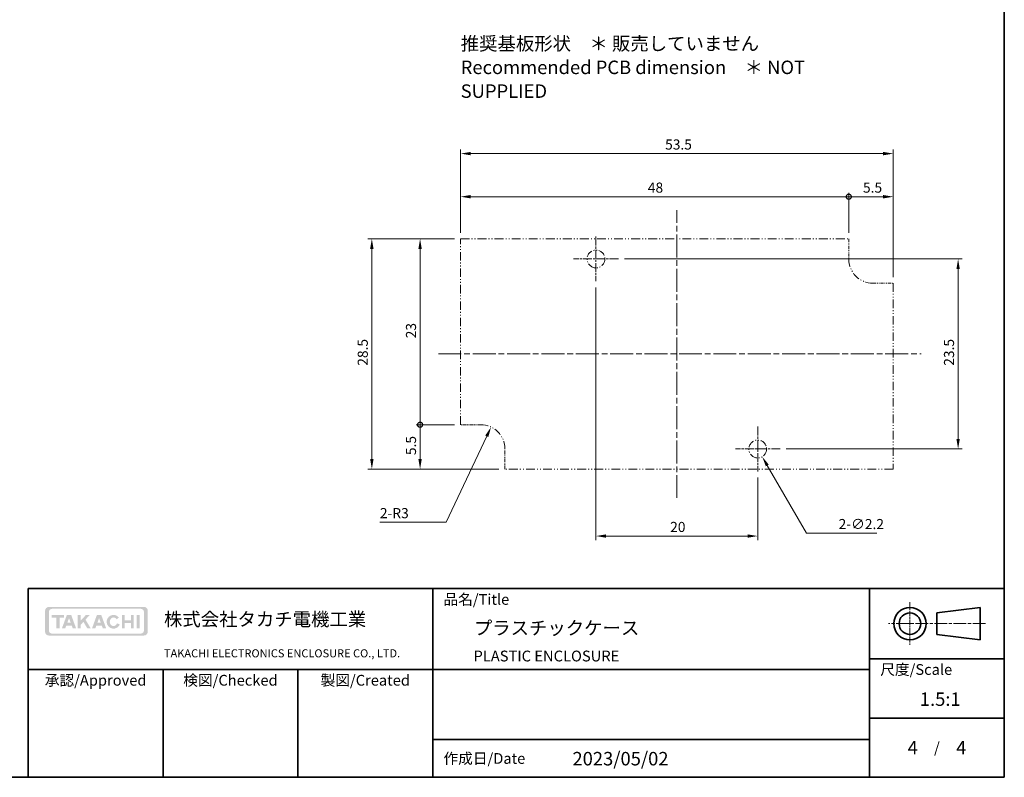
# Model space of a CAD drawing. Units: millimetres. Extents: x 7 to 1015, y 4 to 191.
# Drawn here: x 893 to 1015, y 4 to 98 of the extents above; entities that cross this region are included whole.
import ezdxf
from ezdxf.enums import TextEntityAlignment as Align

# ---------------------------------------------------------------- set-up
doc = ezdxf.new("R2010")
doc.units = ezdxf.units.MM
doc.header["$LTSCALE"] = 0.5
doc.linetypes.add('CHAIN', pattern=[0.35429999999999995, 0.2362, -0.0295, 0.0591, -0.0295])
doc.linetypes.add('DASH_DOUBLE_DOT', pattern=[0.43979999999999997, 0.24, -0.06, 0.0098, -0.06, 0.01, -0.06])
doc.layers.get('Defpoints').update_dxf_attribs({"lineweight": 25})
for name, color, linetype, lineweight in [('Border (ISO)', 7, 'Continuous', 35), ('Center Mark (ISO)', 131, 'Continuous', 18), ('Centerline (ISO)', 131, 'Continuous', 18), ('Dimension (ISO)', 7, 'Continuous', 18), ('Hatch (ISO)', 1, 'Continuous', 18), ('Symbol (ISO)', 7, 'Continuous', 18), ('Title (ISO)', 7, 'Continuous', 35), ('Visible (ISO)', 7, 'Continuous', 35)]:
    doc.layers.add(name, color=color, linetype=linetype, lineweight=lineweight)
doc.styles.add('Note Text (TK)', font='MS PGothic.ttf')
doc.styles.add('文字スタイル67', font='arial.ttf')
doc.dimstyles.new('Default - Method 1b (TK)', dxfattribs={"dimscale": 0.5, "dimtxt": 2.5, "dimasz": 2.5, "dimexe": 1, "dimexo": 1.499999999999999, "dimgap": 1, "dimtad": 1, "dimtoh": 1, "dimrnd": 1e-08, "dimdsep": 46, "dimtxsty": 'Note Text (TK)', "dimcen": 0.09, "dimdle": 5, "dimclrd": 100, "dimclre": 100, "dimclrt": 7, "dimadec": 1, "dimazin": 1, "dimtfac": 1, "dimtmove": 0, "dimatfit": 3, "dimfxl": 1, "dimtolj": 1, "dimlwd": -1, "dimlwe": -1, "dimarcsym": 0})

# ---------------------------------------------------------------- blocks, each defined once
blk = doc.blocks.new('図面枠 tk図枠')
at = {"layer": 'Border (ISO)'}
for p in [(405.4999999999999, 289), (14.50000000000001, 8.000000000000007)]:
    blk.add_line(p, (405.4999999999999, 8.000000000000007), dxfattribs=at)
blk = doc.blocks.new('表題欄 tk表題欄')
at = {"layer": 'Hatch (ISO)'}
h = blk.add_hatch(color=256, dxfattribs=at)
edge = h.paths.add_edge_path(flags=0)
edge.add_arc((95.57537688673352, 236.2990653650367), 0.5958259999999996, 269.9999999999897, 360)
edge.add_line((96.17120288673351, 236.2990653650368), (96.17120288673348, 239.7107813650365))
edge.add_arc((95.5753768867335, 239.7107813650366), 0.5958259999999996, 0, 90.0000000000068)
edge.add_line((95.57537688673342, 240.3066073650366), (79.13710888673356, 240.3066073650366))
edge.add_arc((79.13710888673353, 239.7107813650366), 0.5958259999999996, 89.99999999999744, 180)
edge.add_line((78.54128288673353, 239.7107813650365), (78.54128288673331, 236.2990653650368))
edge.add_arc((79.13710888673332, 236.2990653650365), 0.5958259999999996, 180, 270.0000000000231)
edge.add_line((79.13710888673356, 235.7032393650365), (95.57537688673342, 235.7032393650367))
edge = h.paths.add_edge_path()
edge.add_line((77.83935088673357, 239.9556413650366), (77.83935088673357, 236.0542053650368))
edge.add_arc((78.54128288673346, 236.0542053650367), 0.7019319999998935, 180, 270.0000000000087)
edge.add_line((78.54128288673357, 235.3522733650368), (96.17120288673352, 235.3522733650368))
edge.add_arc((96.17120288673351, 236.0542053650367), 0.7019319999998921, 270, 360)
edge.add_line((96.8731348867334, 236.0542053650368), (96.87313488673352, 239.9556413650366))
edge.add_arc((96.1712028867336, 239.9556413650367), 0.7019319999998921, 0, 90.00000000000873)
edge.add_line((96.17120288673348, 240.6575733650367), (78.54128288673357, 240.6575733650366))
edge.add_arc((78.54128288673357, 239.9556413650366), 0.7019319999999984, 90, 180)
for points in [[(79.07181288673355, 239.1476033650369), (79.07181288673355, 238.6578833650367), (79.92066088673353, 238.6578833650367), (79.92066088673353, 236.6581933650368), (80.50832488673353, 236.6581933650368), (80.50832488673353, 238.6578833650367), (81.35717288673355, 238.6578833650367), (81.35717288673355, 239.1476033650369)], [(85.68407849525303, 236.6581933650368), (84.9434673993943, 237.8918698287545), (84.41792288673358, 237.3246628822781), (84.41792288673358, 236.6581933650368), (83.89555488673355, 236.6581933650368), (83.89555488673355, 239.1476033650369), (84.41792288673358, 239.1476033650369), (84.41792288673358, 238.0993979968839), (85.38913556809511, 239.1476033650369), (86.10696490847272, 239.1476033650369), (85.31925422435492, 238.2974470774499), (86.30334488673353, 236.6581933650368)], [(92.09142939614459, 239.1476033650369), (92.09142939614459, 236.6581933650368), (92.60971639614465, 236.6581933650368), (92.60971639614465, 237.6580383650368), (93.76872039614462, 237.6580383650368), (93.76872039614462, 236.6581933650368), (94.28700739614459, 236.6581933650368), (94.28700739614459, 239.1476033650369), (93.76872039614462, 239.1476033650369), (93.76872039614462, 238.1477583650367), (92.60971639614465, 238.1477583650367), (92.60971639614465, 239.1476033650369)], [(94.84202339614467, 239.1476033650369), (94.84202339614467, 236.6581933650368), (95.36439139614473, 236.6581933650368), (95.36439139614473, 239.1476033650369)]]:
    blk.add_hatch(color=256, dxfattribs=at).paths.add_polyline_path(points)
h = blk.add_hatch(color=256, dxfattribs=at)
h.paths.add_polyline_path([(82.59020695886475, 237.7110913650368), (81.95242681460243, 237.7110913650368), (82.27131688673356, 238.5794973650367)], flags=0)
h.paths.add_polyline_path([(82.77903014574996, 237.1968853650368), (81.76360362771717, 237.1968853650368), (81.56578886050404, 236.6581933650368), (80.94907288673355, 236.6581933650368), (81.86321688673357, 239.1476033650369), (82.67941688673353, 239.1476033650369), (83.59356088673351, 236.6581933650368), (82.97684491296302, 236.6581933650368)])
h = blk.add_hatch(color=256, dxfattribs=at)
h.paths.add_polyline_path([(87.52707281460246, 237.7110913650368), (88.16485295886469, 237.7110913650368), (87.84596288673359, 238.5794973650367)], flags=0)
h.paths.add_polyline_path([(87.14043486050403, 236.6581933650368), (87.3382496277172, 237.1968853650368), (88.35367614574989, 237.1968853650368), (88.551490912963, 236.6581933650368), (89.16820688673343, 236.6581933650368), (88.25406288673352, 239.1476033650369), (87.43786288673356, 239.1476033650369), (86.52371888673358, 236.6581933650368)])
h = blk.add_hatch(color=256, dxfattribs=at)
edge = h.paths.add_edge_path()
edge.add_arc((90.52309888673334, 237.9028983650369), 1.273272000000011, 38.55054079078439, 336.5820184016556)
edge.add_line((91.69149139614446, 237.3968543650369), (91.17255542714857, 237.6216113977801))
edge.add_ellipse((90.52309888673352, 237.9028983650369), major_axis=(0, -0.7998759999999119), ratio=0.8673469387756529, start_angle=128.5505407907963, end_angle=426.582018401653, ccw=False)
edge.add_line((91.09381514418376, 238.3576891122095), (91.51887237036831, 238.6964075050431))
at = {"layer": 'Title (ISO)'}
for p, q in [((74.70882392282105, 244.052739026017), (255.7088239228211, 244.052739026017)), ((74.70882392282105, 209.052739026017), (74.70882392282105, 244.052739026017)), ((149.7088239228211, 244.052739026017), (149.7088239228211, 209.052739026017)), ((230.7088239228211, 244.052739026017), (230.7088239228211, 209.052739026017)), ((255.7088239228211, 244.052739026017), (255.7088239228211, 209.052739026017)), ((243.2088239228211, 239.552739026017), (251.2088239228211, 240.5527390260171)), ((243.2088239228211, 239.552739026017), (243.2088239228211, 235.552739026017)), ((251.2088239228211, 234.552739026017), (251.2088239228211, 240.5527390260171)), ((243.2088239228211, 235.552739026017), (251.2088239228211, 234.552739026017)), ((230.7088239228211, 231.052739026017), (255.7088239228211, 231.052739026017)), ((74.70882392282105, 229.052739026017), (230.7088239228211, 229.052739026017)), ((99.70882392282108, 229.052739026017), (99.70882392282108, 209.052739026017)), ((124.708823922821, 229.052739026017), (124.708823922821, 209.052739026017)), ((230.7088239228211, 220.052739026017), (255.7088239228211, 220.052739026017)), ((149.7088239228211, 216.052739026017), (230.7088239228211, 216.052739026017)), ((255.7088239228211, 209.052739026017), (74.70882392282105, 209.052739026017))]:
    blk.add_line(p, q, dxfattribs=at)
at = {"layer": 'Title (ISO)', "color": 4, "linetype": 'CHAIN', "lineweight": 18, "ltscale": 8.889559745788574}
blk.add_line((238.2088239228211, 241.552739026017), (238.2088239228211, 233.552739026017), dxfattribs=at)
at = {"layer": 'Title (ISO)', "color": 4, "linetype": 'CHAIN', "lineweight": 18, "ltscale": 20.00163269042969}
blk.add_line((252.2088239228211, 237.552739026017), (234.2088239228211, 237.552739026017), dxfattribs=at)
at = {"layer": 'Title (ISO)'}
for radius in [3, 2]:
    blk.add_circle((238.2088239228211, 237.552739026017), radius, dxfattribs=at)
at = {"layer": 'Title (ISO)', "color": 1, "char_height": 2.000000029802322, "line_spacing_factor": 1.5, "style": 'Note Text (TK)'}
for s, insert, attachment_point in [('\\fＭＳ Ｐゴシック|b0|i0;\\H2.0000;品名/Title', (151.708823922821, 242.052739026017), 4), ('\\fＭＳ Ｐゴシック|b0|i0;\\H2.0000;尺度/Scale', (232.7088239228211, 229.052739026017), 4), ('\\fＭＳ Ｐゴシック|b0|i0;\\H2.0000;承認/Approved', (87.20882392282108, 227.052739026017), 5), ('\\fＭＳ Ｐゴシック|b0|i0;\\H2.0000;検図/Checked', (112.208823922821, 227.052739026017), 5), ('\\fＭＳ Ｐゴシック|b0|i0;\\H2.0000;製図/Created', (137.2088239228211, 227.052739026017), 5), ('\\fＭＳ Ｐゴシック|b0|i0;\\H2.0000;作成日/Date', (151.708823922821, 212.552739026017), 4)]:
    blk.add_mtext(s, dxfattribs=dict(at, insert=insert, attachment_point=attachment_point))
at = {"layer": 'Title (ISO)', "color": 7, "line_spacing_factor": 1.5, "style": 'Note Text (TK)'}
for s, insert, char_height, attachment_point in [('株式会社タカチ電機工業', (99.87313488673345, 238.052739026017), 2.5, 4), ('\\fArial|b0|i0;\\H1.4986;TAKACHI ELECTRONICS ENCLOSURE CO., LTD.', (99.87313488673342, 232.052739026017), 1.49859994649887, 4), ('\\fＭＳ Ｐゴシック|b0|i0;\\H2.0000;/', (243.2088239228211, 214.552739026017), 2.000000029802322, 5)]:
    blk.add_mtext(s, dxfattribs=dict(at, insert=insert, char_height=char_height, attachment_point=attachment_point))
at = {"layer": 'Title (ISO)', "color": 7}
for tag, p, height, style in [('<品名>_001', (157.3395057354996, 235.5044435297737), 2.5, 'Note Text (TK)'), ('<Title>_001', (157.2777188673935, 230.5513747487906), 2.000000029802322, '文字スタイル67'), ('<尺度>_001', (241.5184829559458, 222.302739026017), 2.5, 'Note Text (TK)'), ('<ページ_No.>_001', (238.0980284456275, 213.302739026017), 2.5, 'Note Text (TK)'), ('<総ページ数>_001', (246.7855284409709, 213.302739026017), 2.5, 'Note Text (TK)'), ('作成日_001', (175.632119106648, 211.2601253517655), 2.5, 'Note Text (TK)')]:
    blk.add_attdef(tag, p, '', height=height, dxfattribs=dict(at, style=style))
at = {"layer": 'Title (ISO)', "color": 7, "style": 'Note Text (TK)'}
blk.add_attdef('<承認>', text='', height=2.5, dxfattribs=at).set_placement((87.20882392282108, 217.052739026017), align=Align.MIDDLE_CENTER)
blk = doc.blocks.new('*D56')
at = {"layer": 'Defpoints', "color": 0}
for p in [(1001.022604986196, 81.12693906470672), (947.5226049861963, 70.60038598010351), (1001.022604986196, 65.10038598010352)]:
    blk.add_point(p, dxfattribs=at)
at = {"layer": 'Dimension (ISO)', "color": 100}
for p, q in [((947.5226049861963, 71.35038598010351), (947.5226049861963, 81.62693906470673)), ((1001.022604986196, 65.85038598010354), (1001.022604986196, 81.62693906470673)), ((948.7726049861961, 81.12693906470672), (999.7726049861963, 81.12693906470672))]:
    blk.add_line(p, q, dxfattribs=at)
for points in [[(948.7726049861961, 81.33527239804006), (948.7726049861961, 80.9186057313734), (947.5226049861963, 81.12693906470672)], [(999.7726049861963, 81.33527239804006), (999.7726049861963, 80.9186057313734), (1001.022604986196, 81.12693906470672)]]:
    blk.add_solid(points, dxfattribs=at)
at = {"layer": 'Dimension (ISO)', "color": 7, "insert": (972.8166390771054, 82.25193906470673), "char_height": 1.25, "attachment_point": 4, "style": 'Note Text (TK)'}
blk.add_mtext('\\A1;53.5', dxfattribs=at)
blk = doc.blocks.new('_DotSmall')
at = {"color": 0, "linetype": 'ByBlock', "const_width": 0.5}
blk.add_lwpolyline([(-0.0625, 0, 1), (0.0625, 0, 1)], format="xyb", close=True, dxfattribs=at)
blk = doc.blocks.new('*D57')
at = {"layer": 'Defpoints', "color": 0}
for p in [(995.5226049861963, 75.796645520291), (947.5226049861963, 70.60038598010351), (995.5226049861963, 70.60038598010351)]:
    blk.add_point(p, dxfattribs=at)
at = {"layer": 'Dimension (ISO)', "color": 100}
for p, q in [((947.5226049861963, 71.35038598010351), (947.5226049861963, 76.29664552029101)), ((948.7726049861961, 75.796645520291), (995.5226049861963, 75.796645520291)), ((995.5226049861963, 71.35038598010351), (995.5226049861963, 76.29664552029101))]:
    blk.add_line(p, q, dxfattribs=at)
blk.add_solid([(948.7726049861961, 76.00497885362434), (948.7726049861961, 75.58831218695768), (947.5226049861963, 75.796645520291)], dxfattribs=at)
at = {"layer": 'Dimension (ISO)', "color": 100, "xscale": 1.25, "yscale": 1.25, "zscale": 1.25}
blk.add_blockref('_DotSmall', (995.5226049861963, 75.796645520291), dxfattribs=at)
at = {"layer": 'Dimension (ISO)', "color": 7, "insert": (970.681421274075, 76.92164552029101), "char_height": 1.25, "attachment_point": 4, "style": 'Note Text (TK)'}
blk.add_mtext('\\A1;48', dxfattribs=at)
blk = doc.blocks.new('*D58')
at = {"layer": 'Defpoints', "color": 0}
for p in [(1001.022604986196, 75.796645520291), (995.5226049861963, 70.60038598010351), (1001.022604986196, 65.10038598010352)]:
    blk.add_point(p, dxfattribs=at)
at = {"layer": 'Dimension (ISO)', "color": 100}
for p, q in [((995.5226049861963, 71.35038598010351), (995.5226049861963, 76.29664552029101)), ((995.5226049861963, 75.796645520291), (999.7726049861963, 75.796645520291)), ((1001.022604986196, 65.85038598010354), (1001.022604986196, 76.29664552029101))]:
    blk.add_line(p, q, dxfattribs=at)
blk.add_solid([(999.7726049861963, 76.00497885362434), (999.7726049861963, 75.58831218695768), (1001.022604986196, 75.796645520291)], dxfattribs=at)
at = {"layer": 'Dimension (ISO)', "color": 100, "xscale": 1.25, "yscale": 1.25, "zscale": 1.25, "rotation": 180}
blk.add_blockref('_DotSmall', (995.5226049861963, 75.796645520291), dxfattribs=at)
at = {"layer": 'Dimension (ISO)', "color": 7, "insert": (997.2778511983173, 76.92164552029101), "char_height": 1.25, "attachment_point": 4, "style": 'Note Text (TK)'}
blk.add_mtext('\\A1;5.5', dxfattribs=at)
blk = doc.blocks.new('*D59')
at = {"layer": 'Defpoints', "color": 0}
for p in [(947.5226049861963, 70.60038598010351), (936.5613835738731, 42.10038598010353), (953.0226049861963, 42.10038598010352)]:
    blk.add_point(p, dxfattribs=at)
at = {"layer": 'Dimension (ISO)', "color": 100}
for p, q in [((946.7726049861963, 70.60038598010351), (936.061383573873, 70.60038598010351)), ((936.5613835738731, 69.35038598010351), (936.5613835738731, 43.35038598010353)), ((952.2726049861963, 42.10038598010352), (936.061383573873, 42.10038598010353))]:
    blk.add_line(p, q, dxfattribs=at)
for points in [[(936.3530502405396, 69.35038598010351), (936.7697169072064, 69.35038598010351), (936.5613835738731, 70.60038598010351)], [(936.3530502405396, 43.35038598010353), (936.7697169072064, 43.35038598010353), (936.5613835738731, 42.10038598010353)]]:
    blk.add_solid(points, dxfattribs=at)
at = {"layer": 'Dimension (ISO)', "color": 7, "insert": (935.436383573873, 54.89442007101263), "char_height": 1.25, "attachment_point": 4, "rotation": 90, "style": 'Note Text (TK)'}
blk.add_mtext('\\A1;28.5', dxfattribs=at)
blk = doc.blocks.new('*D60')
at = {"layer": 'Defpoints', "color": 0}
for p in [(942.5262358122395, 47.60038598010353), (947.5226049861963, 47.60038598010352), (953.0226049861963, 42.10038598010352)]:
    blk.add_point(p, dxfattribs=at)
at = {"layer": 'Dimension (ISO)', "color": 100}
for p, q in [((946.7726049861963, 47.60038598010352), (942.0262358122396, 47.60038598010353)), ((942.5262358122395, 43.35038598010353), (942.5262358122395, 47.60038598010353)), ((952.2726049861963, 42.10038598010352), (942.0262358122396, 42.10038598010353))]:
    blk.add_line(p, q, dxfattribs=at)
blk.add_solid([(942.3179024789061, 43.35038598010353), (942.734569145573, 43.35038598010353), (942.5262358122395, 42.10038598010353)], dxfattribs=at)
at = {"layer": 'Dimension (ISO)', "color": 100, "xscale": 1.25, "yscale": 1.25, "zscale": 1.25, "rotation": 90}
blk.add_blockref('_DotSmall', (942.5262358122395, 47.60038598010353), dxfattribs=at)
at = {"layer": 'Dimension (ISO)', "color": 7, "insert": (941.4012358122397, 43.8422988588914), "char_height": 1.25, "attachment_point": 4, "rotation": 90, "style": 'Note Text (TK)'}
blk.add_mtext('\\A1;5.5', dxfattribs=at)
blk = doc.blocks.new('*D61')
at = {"layer": 'Defpoints', "color": 0}
for p in [(942.5262358122395, 70.60038598010351), (947.5226049861963, 70.60038598010351), (947.5226049861963, 47.60038598010352)]:
    blk.add_point(p, dxfattribs=at)
at = {"layer": 'Dimension (ISO)', "color": 100}
for p, q in [((946.7726049861963, 70.60038598010351), (942.0262358122396, 70.60038598010351)), ((942.5262358122395, 47.60038598010353), (942.5262358122395, 69.35038598010351)), ((946.7726049861963, 47.60038598010352), (942.0262358122396, 47.60038598010353))]:
    blk.add_line(p, q, dxfattribs=at)
blk.add_solid([(942.3179024789061, 69.35038598010351), (942.734569145573, 69.35038598010351), (942.5262358122395, 70.60038598010351)], dxfattribs=at)
at = {"layer": 'Dimension (ISO)', "color": 100, "xscale": 1.25, "yscale": 1.25, "zscale": 1.25, "rotation": 270}
blk.add_blockref('_DotSmall', (942.5262358122395, 47.60038598010353), dxfattribs=at)
at = {"layer": 'Dimension (ISO)', "color": 7, "insert": (941.4012358122397, 58.29029128313381), "char_height": 1.25, "attachment_point": 4, "rotation": 90, "style": 'Note Text (TK)'}
blk.add_mtext('\\A1;23', dxfattribs=at)
blk = doc.blocks.new('*D62')
at = {"layer": 'Defpoints', "color": 0}
for p in [(964.2726049861963, 65.33371931343689), (984.2726049861963, 41.83371931343685), (984.2726049861963, 33.83371931343687)]:
    blk.add_point(p, dxfattribs=at)
at = {"layer": 'Dimension (ISO)', "color": 100}
for p, q in [((964.2726049861963, 64.58371931343687), (964.2726049861963, 33.33371931343687)), ((984.2726049861963, 41.08371931343685), (984.2726049861963, 33.33371931343687)), ((965.5226049861963, 33.83371931343687), (983.0226049861963, 33.83371931343687))]:
    blk.add_line(p, q, dxfattribs=at)
for points in [[(965.5226049861963, 34.0420526467702), (965.5226049861963, 33.62538598010353), (964.2726049861963, 33.83371931343687)], [(983.0226049861963, 34.0420526467702), (983.0226049861963, 33.62538598010353), (984.2726049861963, 33.83371931343687)]]:
    blk.add_solid(points, dxfattribs=at)
at = {"layer": 'Dimension (ISO)', "color": 7, "insert": (973.4416390771054, 34.95871931343687), "char_height": 1.25, "attachment_point": 4, "style": 'Note Text (TK)'}
blk.add_mtext('\\A1;20', dxfattribs=at)
blk = doc.blocks.new('*D63')
at = {"layer": 'Defpoints', "color": 0}
for p in [(967.0392716528629, 68.10038598010354), (987.0392716528629, 44.60038598010353), (1009.039271652863, 44.60038598010352)]:
    blk.add_point(p, dxfattribs=at)
at = {"layer": 'Dimension (ISO)', "color": 100}
for p, q in [((967.789271652863, 68.10038598010354), (1009.539271652863, 68.10038598010352)), ((1009.039271652863, 66.85038598010352), (1009.039271652863, 45.85038598010352)), ((987.7892716528629, 44.60038598010353), (1009.539271652863, 44.60038598010352))]:
    blk.add_line(p, q, dxfattribs=at)
for points in [[(1008.830938319529, 66.85038598010352), (1009.247604986196, 66.85038598010352), (1009.039271652863, 68.10038598010352)], [(1008.830938319529, 45.85038598010352), (1009.247604986196, 45.85038598010352), (1009.039271652863, 44.60038598010352)]]:
    blk.add_solid(points, dxfattribs=at)
at = {"layer": 'Dimension (ISO)', "color": 7, "insert": (1007.914271652863, 54.89442007101263), "char_height": 1.25, "attachment_point": 4, "rotation": 90, "style": 'Note Text (TK)'}
blk.add_mtext('\\A1;23.5', dxfattribs=at)
blk = doc.blocks.new('*D64')
at = {"layer": 'Defpoints', "color": 0}
for p in [(951.3039474944712, 47.31297908937881), (950.0226049861964, 44.60038598010351)]:
    blk.add_point(p, dxfattribs=at)
at = {"layer": 'Dimension (ISO)', "color": 100}
for p, q in [((945.7436635085569, 35.54189686241836), (950.77005478269, 46.1827319605141)), ((937.5537638417188, 35.54189686241836), (945.7436635085569, 35.54189686241836))]:
    blk.add_line(p, q, dxfattribs=at)
blk.add_solid([(950.5816802612125, 46.27171407914431), (950.9584293041676, 46.09374984188389), (951.3039474944712, 47.31297908937881)], dxfattribs=at)
at = {"layer": 'Dimension (ISO)', "color": 7, "insert": (937.5537638417185, 36.66689686241836), "char_height": 1.25, "attachment_point": 4, "style": 'Note Text (TK)'}
blk.add_mtext('\\A1;2-R3', dxfattribs=at)
blk = doc.blocks.new('*D65')
at = {"layer": 'Defpoints', "color": 0}
for p in [(983.7226049861957, 45.55301392426616), (984.8226049861962, 43.64775803594073)]:
    blk.add_point(p, dxfattribs=at)
at = {"layer": 'Dimension (ISO)', "color": 100}
for p, q in [((984.2276049861961, 44.60038598010339), (984.3176049861959, 44.60038598010345)), ((984.2726049861958, 44.55538598010344), (984.272604986196, 44.64538598010341)), ((990.2812571257472, 34.19309518939929), (985.4476049861966, 42.5652262812103)), ((998.9953989768688, 34.19309518939929), (990.2812571257472, 34.19309518939929))]:
    blk.add_line(p, q, dxfattribs=at)
blk.add_solid([(985.6280269453185, 42.66939294787698), (985.2671830270748, 42.46105961454356), (984.8226049861962, 43.64775803594073)], dxfattribs=at)
at = {"layer": 'Dimension (ISO)', "color": 7, "insert": (994.265285340505, 35.31809518939929), "char_height": 1.25, "attachment_point": 4, "style": 'Note Text (TK)'}
blk.add_mtext('\\A1;2-∅2.2', dxfattribs=at)

msp = doc.modelspace()

# ---------------------------------------------------------------- linework, layer by layer
at = {"layer": 'Center Mark (ISO)', "linetype": 'CHAIN', "ltscale": 9.22292137145996}
for p, q in [((964.2726049861963, 70.86705264677019), (964.2726049861963, 65.33371931343689)), ((967.0392716528629, 68.10038598010354), (961.5059383195296, 68.10038598010354)), ((984.2726049861963, 47.36705264677019), (984.2726049861963, 41.83371931343685)), ((987.0392716528629, 44.60038598010353), (981.5059383195295, 44.60038598010353))]:
    msp.add_line(p, q, dxfattribs=at)
at = {"layer": 'Centerline (ISO)', "linetype": 'CHAIN', "ltscale": 23.99096870422363}
for p, q in [((974.2726049861963, 38.54712792099367), (974.2726049861963, 74.1536440392134)), ((944.7873636817533, 56.35038598010352), (1004.452332204903, 56.35038598010352))]:
    msp.add_line(p, q, dxfattribs=at)
at = {"layer": 'Visible (ISO)', "linetype": 'DASH_DOUBLE_DOT', "lineweight": 18, "ltscale": 8.716083526611328}
for p, q in [((947.5226049861963, 47.60038598010353), (947.5226049861963, 70.60038598010351)), ((1001.022604986196, 65.10038598010352), (1001.022604986196, 42.10038598010353))]:
    msp.add_line(p, q, dxfattribs=at)
at = {"layer": 'Visible (ISO)', "linetype": 'DASH_DOUBLE_DOT', "lineweight": 18, "ltscale": 9.095043182373047}
for p, q in [((947.5226049861963, 70.60038598010351), (995.5226049861963, 70.60038598010351)), ((1001.022604986196, 42.10038598010353), (953.0226049861963, 42.10038598010353))]:
    msp.add_line(p, q, dxfattribs=at)
at = {"layer": 'Visible (ISO)', "linetype": 'DASH_DOUBLE_DOT', "lineweight": 18, "ltscale": 3.356830358505249}
for p, q in [((995.5226049861963, 70.60038598010351), (995.5226049861963, 68.10038598010354)), ((998.5226049861963, 65.10038598010352), (1001.022604986196, 65.10038598010352)), ((950.0226049861963, 47.60038598010353), (947.5226049861963, 47.60038598010353)), ((953.0226049861963, 42.10038598010353), (953.0226049861963, 44.60038598010352))]:
    msp.add_line(p, q, dxfattribs=at)
at = {"layer": 'Visible (ISO)', "linetype": 'DASH_DOUBLE_DOT', "lineweight": 18, "ltscale": 7.857553482055664}
for centre, radius in [((964.2726049861963, 68.10038598010354), 1.1), ((984.2726049861963, 44.60038598010353), 1.099999999999999)]:
    msp.add_circle(centre, radius, dxfattribs=at)
at = {"layer": 'Visible (ISO)', "linetype": 'DASH_DOUBLE_DOT', "lineweight": 18, "ltscale": 8.036133766174316}
for centre, radius, start, end in [((998.5226049861963, 68.10038598010354), 2.999999999999997, 180, 270), ((950.0226049861963, 44.60038598010353), 2.999999999999993, 0, 90)]:
    msp.add_arc(centre, radius, start, end, dxfattribs=at)

# ---------------------------------------------------------------- block references
at = {"xscale": 0.6666666666666666, "yscale": 0.6666666666666666, "zscale": 0.6666666666666666}
msp.add_blockref('図面枠 tk図枠', (744.4166665661086, -1.333332826227284), dxfattribs=at)
ref = msp.add_blockref('表題欄 tk表題欄', (844.277450617561, -135.3684921769053), dxfattribs=dict(xscale=0.6666666666666666, yscale=0.6666666666666666, zscale=0.6666666666666666))
ref.add_attrib('<品名>_001', 'プラスチックケース', (949.1704544412277, 21.63447017627718), dxfattribs={"layer": 'Title (ISO)', "color": 7, "height": 1.666666666666666, "style": 'Note Text (TK)'})
ref.add_attrib('<尺度>_001', '1.5:1', (1004.304924075968, 12.8333338404394), dxfattribs={"layer": 'Title (ISO)', "color": 7, "height": 1.666666666666666, "style": 'Note Text (TK)'})
ref.add_attrib('作成日_001', '2023/05/02', (961.3607951735083, 5.471591390938373), dxfattribs={"layer": 'Title (ISO)', "color": 7, "height": 1.666666666666666, "style": 'Note Text (TK)'})
ref.add_attrib('<Title>_001', 'PLASTIC ENCLOSURE', (949.1292631958235, 18.33242432228842), dxfattribs={"layer": 'Title (ISO)', "color": 7, "height": 1.333333353201548, "style": '文字スタイル67'})
ref.add_attrib('<ページ_No.>_001', '4', (1002.801136244875, 6.833333840439394), dxfattribs={"layer": 'Title (ISO)', "color": 7, "height": 1.666666666666666, "style": 'Note Text (TK)'})
ref.add_attrib('<総ページ数>_001', '4', (1008.801136244875, 6.833333840439394), dxfattribs={"layer": 'Title (ISO)', "color": 7, "height": 1.666666666666666, "style": 'Note Text (TK)'})

# ---------------------------------------------------------------- texts
at = {"layer": 'Symbol (ISO)', "color": 7, "insert": (947.547466808588, 91.5779523032413), "char_height": 1.666666666666666, "width": 53.46978505452473, "attachment_point": 4, "line_spacing_factor": 1.058181881904602, "style": 'Note Text (TK)'}
msp.add_mtext('{推奨基板形状\u3000＊ 販売していません\\PRecommended PCB dimension\u3000＊ NOT SUPPLIED}', dxfattribs=at)

# ---------------------------------------------------------------- dimensions: what is measured, and where the dimension line sits
at = {"layer": 'Dimension (ISO)', "color": 100}
for base, p1, p2, angle, override, picture, middle in [((1001.022604986196, 81.12693906470672), (947.5226049861963, 70.60038598010351), (1001.022604986196, 65.10038598010352), 180, {"dimtoh": 0, "dimdec": 2, "dimtp": 0, "dimtm": 0, "dimtdec": 2, "dimtofl": 0, "dimatfit": 1}, '*D56', (974.2726049861963, 81.12693906470672)), ((995.5226049861963, 75.796645520291), (947.5226049861963, 70.60038598010351), (995.5226049861963, 70.60038598010351), 180, {"dimtoh": 0, "dimdec": 2, "dimblk2": 'DotSmall', "dimsah": 1, "dimdle": 0, "dimtp": 0, "dimtm": 0, "dimtdec": 2, "dimtofl": 0, "dimatfit": 1}, '*D57', (971.5159383195295, 75.796645520291)), ((1001.022604986196, 75.796645520291), (995.5226049861963, 70.60038598010351), (1001.022604986196, 65.10038598010352), 180, {"dimtoh": 0, "dimdec": 2, "dimblk1": 'DotSmall', "dimsah": 1, "dimdle": 0, "dimtp": 0, "dimtm": 0, "dimtdec": 2, "dimtofl": 0, "dimatfit": 1}, '*D58', (998.279271652863, 75.796645520291)), ((936.5613835738731, 42.10038598010353), (947.5226049861963, 70.60038598010351), (953.0226049861963, 42.10038598010352), 270, {"dimtoh": 0, "dimdec": 2, "dimtp": 0, "dimtm": 0, "dimtdec": 2, "dimtofl": 0, "dimatfit": 1}, '*D59', (936.5613835738731, 56.35038598010353)), ((942.5262358122395, 70.60038598010351), (947.5226049861963, 47.60038598010352), (947.5226049861963, 70.60038598010351), 90, {"dimtoh": 0, "dimdec": 2, "dimblk1": 'DotSmall', "dimsah": 1, "dimdle": 0, "dimtp": 0, "dimtm": 0, "dimtdec": 2, "dimtofl": 0, "dimatfit": 1}, '*D61', (942.5262358122395, 59.10705264677018)), ((1009.039271652863, 44.60038598010352), (967.0392716528629, 68.10038598010354), (987.0392716528629, 44.60038598010353), 90, {"dimtoh": 0, "dimdec": 2, "dimtp": 0, "dimtm": 0, "dimtdec": 2, "dimtofl": 0, "dimatfit": 1}, '*D63', (1009.039271652863, 56.35038598010353)), ((984.2726049861963, 33.83371931343687), (964.2726049861963, 65.33371931343689), (984.2726049861963, 41.83371931343685), 180, {"dimtoh": 0, "dimdec": 2, "dimtp": 0, "dimtm": 0, "dimtdec": 2, "dimtofl": 0, "dimatfit": 1}, '*D62', (974.2726049861963, 33.83371931343687)), ((942.5262358122395, 47.60038598010353), (953.0226049861963, 42.10038598010352), (947.5226049861963, 47.60038598010352), 90, {"dimtoh": 0, "dimdec": 2, "dimblk2": 'DotSmall', "dimsah": 1, "dimdle": 0, "dimtp": 0, "dimtm": 0, "dimtdec": 2, "dimtofl": 0, "dimatfit": 1}, '*D60', (942.5262358122395, 44.84371931343685))]:
    dim = msp.add_linear_dim(base=base, p1=p1, p2=p2, angle=angle, dimstyle='Default - Method 1b (TK)', override=override, dxfattribs=at)
    dim.commit()
    dim.dimension.update_dxf_attribs({"geometry": picture, "text_midpoint": middle, "dimtype": 160})
dim = msp.add_radius_dim(center=(950.0226049861964, 44.60038598010351), mpoint=(951.3039474944712, 47.31297908937881), text='2-<>', dimstyle='Default - Method 1b (TK)', override={"dimtih": 1, "dimdec": 2, "dimcen": 0, "dimtp": 0, "dimtm": 0, "dimtdec": 2, "dimtofl": 0}, dxfattribs=at)
dim.commit()
dim.dimension.update_dxf_attribs({"geometry": '*D64', "text_midpoint": (939.3932524780822, 35.54189686241836), "dimtype": 164})
dim = msp.add_diameter_dim_2p(p1=(983.7226049861957, 45.55301392426616), p2=(984.8226049861962, 43.64775803594073), text='2-<>', dimstyle='Default - Method 1b (TK)', override={"dimtih": 1, "dimdec": 2, "dimlfac": 0.9999999999999982, "dimtp": 0, "dimtm": 0, "dimtdec": 2, "dimtofl": 0}, dxfattribs=at)
dim.commit()
dim.dimension.update_dxf_attribs({"geometry": '*D65', "text_midpoint": (996.6303421586867, 34.19309518939929), "dimtype": 163})

doc.saveas('drawing.dxf')
